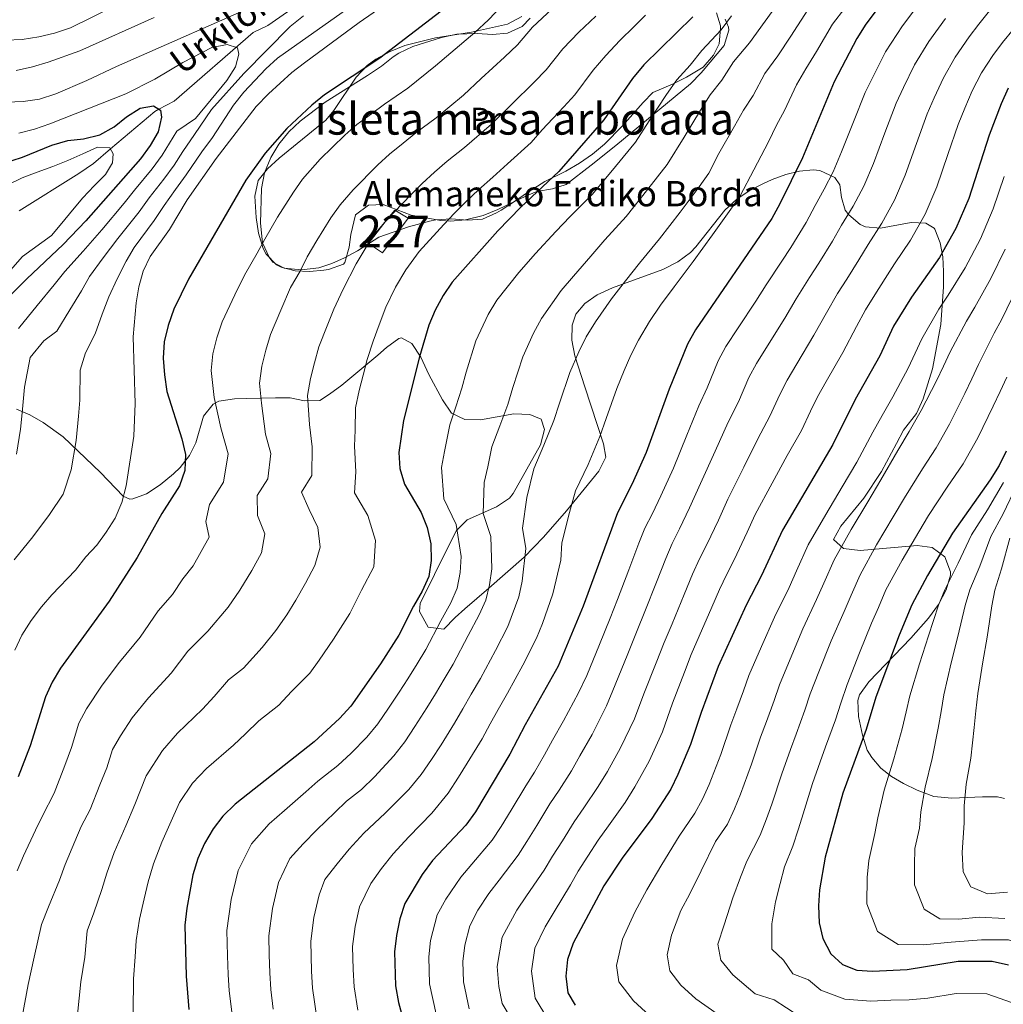
# Model space of a CAD drawing. Units: metres. Extents: x 620180 to 627032, y 785226 to 789976.
# Drawn here: x 624263 to 624573, y 786324 to 786635 of the extents above; entities that cross this region are included whole.
import ezdxf
from ezdxf.enums import TextEntityAlignment as Align

# ---------------------------------------------------------------- set-up
doc = ezdxf.new("R2010")
doc.units = ezdxf.units.M
doc.header["$MEASUREMENT"] = 0
doc.linetypes.add('DGN Style 3', pattern=[55.705356, 39.78954, -15.915816])
for name, color, linetype, lineweight in [('Nivel 11', 7, 'Continuous', 0), ('Nivel 15', 7, 'Continuous', 0), ('Nivel 35', 7, 'Continuous', 0), ('Nivel 36', 7, 'Continuous', 0), ('Nivel 37', 7, 'Continuous', 0), ('Nivel 4', 7, 'Continuous', 0), ('Nivel 43', 7, 'Continuous', 0), ('Nivel 44', 7, 'Continuous', 0), ('Nivel 48', 7, 'Continuous', 0), ('Nivel 5', 7, 'Continuous', 0), ('Nivel 52', 7, 'Continuous', 0), ('Nivel 57', 7, 'Continuous', 0), ('Nivel 59', 7, 'Continuous', 0)]:
    doc.layers.add(name, color=color, linetype=linetype, lineweight=lineweight)
doc.styles.add('Style-a4010302_h', font='a4010302_h.shx')
doc.styles.add('Style-s7210005_h', font='s7210005_h.shx')
doc.styles.add('Style-timesi', font='timesi.shx', dxfattribs={"bigfont": 'timesibig.shx'})
doc.linetypes.add('5Zonar', pattern='A,-7.5,[73,dgnlstyle-md2_5e.shx,S=0.11968,R=180,X=0,Y=0],-7.5', length=15)

msp = doc.modelspace()

# ---------------------------------------------------------------- linework, layer by layer
at = {"layer": 'Nivel 11', "color": 142, "linetype": 'DGN Style 3', "lineweight": 20}
msp.add_polyline3d([(624458.999, 786705.034, 428.316), (624454.878, 786703.744, 425), (624453.709, 786703.378, 424.145), (624446.561, 786698.583, 421.207), (624430.742, 786683.337, 420), (624425.745, 786678.521, 418.412), (624421.132, 786676.361, 417.085), (624409.339, 786669.27, 415), (624400.682, 786664.065, 415.086), (624392.987, 786660.811, 415.157), (624367.832, 786651.009, 413.54), (624358.636, 786645.14, 412.732), (624341.289, 786632.904, 409.5), (624336.675, 786630.745, 408.692), (624311.753, 786609.05, 402.227), (624306.939, 786606.524, 400), (624305.609, 786605.826, 399.41), (624291.641, 786593.969, 395), (624286.274, 786589.414, 394.008), (624281.681, 786586.22, 393.257), (624262.772, 786574.471, 390.499)], dxfattribs=at)
at = {"layer": 'Nivel 15', "color": 1, "linetype": 'Continuous', "lineweight": 0}
msp.add_polyline3d([(624381.368, 786574.632, 439.896), (624372.738, 786564.324, 439.861), (624377.467, 786561.221, 441.827), (624385.624, 786572.083, 441.597), (624381.368, 786574.632, 439.896)], dxfattribs=at)
at = {"layer": 'Nivel 35', "color": 92, "linetype": '5Zonar', "lineweight": 0, "ltscale": 0.5}
for points in [[(624421.511, 786635.782, 439.645), (624416.931, 786633.42, 439.511), (624405.573, 786630.815, 438.029), (624394.228, 786629.042, 436.413), (624384.553, 786626.634, 435.727), (624379.887, 786624.791, 435.625), (624375.43, 786622.337, 435.603), (624372.673, 786620.344, 435.604), (624369.223, 786616.684, 435.604), (624362.139, 786606.148, 435.604), (624359.562, 786603.019, 435.604), (624344.87, 786591.073, 435.604), (624341.246, 786587.658, 435.604), (624338.209, 786583.98, 435.604), (624337.18, 786579.04, 435.604), (624337.608, 786572.318, 435.604), (624338.31, 786567.417, 435.604), (624339.861, 786562.538, 435.604), (624340.732, 786560.753, 435.604), (624344.04, 786557.364, 437.265), (624345.467, 786556.707, 438.029), (624349.948, 786555.529, 440.229), (624354.444, 786555.278, 442.567), (624358.949, 786555.708, 444.69), (624360.482, 786555.966, 445.301), (624365.204, 786557.587, 446.102), (624365.612, 786558.135, 446.109), (624367.019, 786563.021, 446.109), (624367.508, 786566.966, 446.109), (624368.938, 786573.201, 446.109), (624373.109, 786576.275, 446.327), (624377.668, 786576.475, 446.917), (624386.529, 786573.027, 449.342), (624395.949, 786571.353, 452.4), (624398.978, 786571.201, 453.382), (624403.687, 786571.571, 454.895), (624409.289, 786572.954, 456.614), (624413.921, 786574.817, 457.363), (624422.968, 786579.184, 457.189), (624426.211, 786580.527, 457.422), (624431.146, 786581.364, 458.297), (624435.478, 786582.777, 459.038), (624443.402, 786588.842, 459.993), (624451.18, 786595.081, 460.59), (624474.686, 786614.578, 460.654), (624478.043, 786618.035, 462.138), (624478.741, 786618.795, 462.271), (624485.312, 786626.683, 460.654), (624486.82, 786631.533, 460.654), (624486.752, 786632.401, 460.654), (624485.667, 786634.966, 460.654)], [(624553.556, 786564.344, 509.285), (624551.828, 786568.624, 506.92), (624551.613, 786569.01, 506.714), (624548.997, 786570.511, 505.098), (624544.371, 786570.768, 503.38), (624534.672, 786568.974, 500.108), (624530.013, 786569.361, 498.469), (624528.315, 786570.107, 497.825), (624524.734, 786573.209, 496.106), (624523.57, 786574.67, 495.401), (624522.413, 786578.614, 492.786), (624521.907, 786582.69, 489.601), (624520.266, 786584.95, 488.129), (624515.535, 786587.215, 488.266), (624513.494, 786587.404, 488.129), (624509.157, 786586.94, 486.062), (624504.823, 786585.884, 483.405), (624500.498, 786584.304, 481.041), (624497.546, 786582.955, 480.048), (624493.265, 786580.707, 479.165), (624489.363, 786578.139, 478.432), (624485.58, 786574.686, 477.704), (624476.375, 786563.084, 475.56), (624474.692, 786561.3, 475.2), (624470.761, 786558.329, 474.506), (624466.002, 786555.939, 473.832), (624450.062, 786550.112, 471.997), (624445.296, 786547.901, 471.476), (624441.355, 786545.198, 471.014), (624438.569, 786541.787, 470.618), (624437.381, 786538.329, 470.351), (624437.259, 786533.57, 470.501), (624438.164, 786528.677, 471.245), (624441.374, 786518.873, 472.723), (624447.235, 786500.883, 472.775), (624448.023, 786496.639, 472.775), (624445.749, 786492.276, 472.114), (624435.623, 786479.771, 470.44), (624428.342, 786471.426, 469.543), (624422.259, 786465.1, 469.543), (624411.09, 786455.301, 468.525), (624403.49, 786448.78, 467.096), (624400.389, 786446.052, 466.311), (624396.84, 786442.362, 463.887), (624391.916, 786443.005, 463.138), (624389.133, 786447.989, 461.806), (624389.439, 786450.493, 461.463), (624398.393, 786468.772, 461.463), (624400.887, 786473.476, 461.463), (624404.225, 786476.885, 462.104), (624413.442, 786481.033, 465.166), (624417.542, 786483.75, 466.205), (624418.762, 786485.205, 466.311), (624427.336, 786500.577, 466.311), (624428.614, 786505.374, 466.311), (624427.615, 786508.655, 466.311), (624423.965, 786510.135, 466.311), (624418.912, 786510.369, 466.039), (624408.421, 786508.505, 464.369), (624403.536, 786508.517, 463.302), (624399.258, 786510.565, 462.302), (624396.445, 786514.813, 461.336), (624392.176, 786522.746, 459.459), (624389.555, 786528.209, 458.008), (624386.735, 786532.607, 456.526), (624383.472, 786534.314, 455.241), (624382.633, 786534.156, 454.998), (624378.749, 786531.331, 454.957), (624376.012, 786528.855, 454.998), (624372.186, 786525.723, 454.136), (624364.627, 786519.384, 451.364), (624360.784, 786516.511, 450.061), (624357.67, 786514.53, 449.342), (624352.836, 786514.48, 449.855), (624348.343, 786515.383, 450.15), (624343.762, 786515.401, 448.556), (624334.721, 786515.23, 443.594), (624330.763, 786515.039, 442.069), (624325.869, 786514.356, 441.574), (624324.071, 786513.357, 441.261), (624321.015, 786509.59, 439.259), (624318.601, 786501.157, 433.788), (624316.628, 786497.176, 432.372), (624313.605, 786493.382, 432.383), (624311.569, 786491.388, 432.372), (624307.276, 786487.901, 432.036), (624302.966, 786485.12, 431.604), (624298.664, 786483.506, 430.938), (624297.76, 786483.359, 430.756), (624295.671, 786484.353, 429.948), (624288.517, 786491.873, 428.233), (624276.683, 786503.12, 425.1), (624270.388, 786507.653, 424.292), (624266.223, 786510.034, 422.743), (624261.985, 786511.866, 420.313)], [(624573.891, 786388.926, 555.385), (624571.674, 786389.396, 555.198), (624566.855, 786389.433, 554.075), (624557.225, 786389.004, 551.089), (624551.498, 786389.519, 549.542), (624546.287, 786391.486, 548.733), (624541.991, 786393.628, 546.789), (624538.167, 786395.843, 543.766), (624534.811, 786398.461, 540.691), (624531.921, 786401.817, 538.593), (624530.523, 786404.11, 538.229), (624529.036, 786408.883, 538.229), (624527.755, 786414.813, 538.229), (624527.574, 786419.829, 538.229), (624528.111, 786421.649, 538.229), (624531.022, 786425.715, 538.229), (624544.314, 786439.553, 539.037), (624549.88, 786445.869, 539.037), (624552.996, 786450.109, 538.907), (624555.46, 786454.754, 538.666), (624556.755, 786459.406, 538.325), (624556.836, 786460.488, 538.229), (624555.018, 786465.154, 537.597), (624550.997, 786468.133, 536.612), (624546.253, 786468.802, 535.221), (624535.485, 786467.829, 531.764), (624528.257, 786467.171, 530.148), (624523.003, 786467.836, 527.684), (624519.913, 786470.629, 525.3), (624522.204, 786474.912, 524.717), (624529.485, 786483.747, 522.875), (624535.011, 786492.131, 522.875), (624539.718, 786500.955, 522.502), (624541.997, 786505.199, 522.067), (624546.032, 786510.451, 520.451), (624548.131, 786515.06, 519.757), (624551.155, 786524.532, 518.38), (624553.76, 786538.534, 516.411), (624554.562, 786550.446, 514.795), (624554.608, 786555.264, 513.581), (624554.377, 786559.894, 511.625), (624553.556, 786564.344, 509.285)]]:
    msp.add_polyline3d(points, dxfattribs=at)
at = {"layer": 'Nivel 36', "color": 92, "linetype": 'Continuous', "lineweight": 0}
msp.add_polyline3d([(624424.106, 786635.315, 434.796), (624421.572, 786632.679, 435.604), (624416.958, 786630.52, 434.796), (624412.172, 786630.146, 433.354), (624407.387, 786630.44, 431.742), (624400.929, 786630.207, 429.948), (624396.144, 786629.17, 429.246), (624387.039, 786626.315, 428.332), (624382.624, 786624.193, 427.047), (624380.895, 786623.091, 426.716), (624377.145, 786620.147, 428.258), (624372.749, 786617.153, 428.959), (624364.251, 786611.845, 429.887), (624359.451, 786608.706, 429.948), (624351.556, 786602.773, 429.247), (624347.971, 786599.36, 428.801), (624344.749, 786595.441, 428.455), (624342.205, 786591.3, 428.332), (624340.257, 786586.393, 428.332), (624339.303, 786581.458, 428.332), (624338.989, 786570.547, 428.332), (624339.627, 786564.352, 428.332), (624341.687, 786559.781, 428.746), (624342.851, 786558.208, 429.14), (624346.469, 786556.307, 432.099), (624351.964, 786555.821, 433.529), (624357.369, 786556.422, 434.796), (624361.464, 786557.852, 437.095), (624365.538, 786559.635, 439.82), (624369.623, 786561.76, 441.812), (624376.319, 786566.103, 442.877), (624385.682, 786569.371, 444.155), (624392.342, 786571.188, 445.618), (624394.315, 786571.627, 446.109), (624399.258, 786571.879, 447.179), (624404.316, 786571.516, 448.213), (624409.013, 786571.839, 449.267), (624413.524, 786573.775, 451.303), (624414.947, 786574.617, 451.766), (624419.125, 786577.339, 452.206), (624423.298, 786580.19, 452.166), (624428.736, 786583.679, 451.766), (624435.397, 786586.913, 450.958), (624439.651, 786589.523, 451.255), (624443.741, 786592.36, 451.883), (624447.597, 786595.523, 452.448), (624453.222, 786601.227, 452.574), (624459.754, 786608.653, 453.787), (624462.844, 786611.761, 454.19), (624468.998, 786614.467, 454.19), (624473.442, 786616.692, 454.599), (624478.721, 786619.83, 454.998), (624481.981, 786623.605, 454.998), (624483.75, 786627.169, 454.998), (624484.245, 786632.124, 454.394), (624484.156, 786632.867, 454.19), (624482.915, 786636.995, 451.456)], dxfattribs=at)
at = {"layer": 'Nivel 4', "color": 30, "linetype": 'Continuous', "lineweight": 30, "flags": 128}
for points, elevation in [([(624397.348, 786638.558), (624376.623, 786622.602), (624359.146, 786611.014), (624355.182, 786607.812), (624347.342, 786600.439), (624340.483, 786592.598), (624334.401, 786584.079), (624316.267, 786552.831), (624311.592, 786543.367), (624309.887, 786538.265), (624308.599, 786533.103), (624308.283, 786527.959), (624308.664, 786522.69), (624309.462, 786517.36), (624314.127, 786502.455), (624315.264, 786497.548), (624315.155, 786492.478), (624313.444, 786487.654), (624307.853, 786478.867), (624300.072, 786464.969), (624291.246, 786451.189), (624275.899, 786430.061), (624273.278, 786425.636), (624271.077, 786421.011), (624266.243, 786405.505), (624262.477, 786395.711)], 425), ([(624475.508, 786635.642), (624459.974, 786620.55), (624456.449, 786616.177), (624447.33, 786603.225), (624433.14, 786586.841), (624421.209, 786575.639), (624413.858, 786568.136), (624399.525, 786551.958), (624396.624, 786547.666), (624394.076, 786543.034), (624392.154, 786538.345), (624389.156, 786528.359), (624384.133, 786508.266), (624382.664, 786498.171), (624382.971, 786493.109), (624384.457, 786488.139), (624389.699, 786479.216), (624391.597, 786474.463), (624392.74, 786469.278), (624392.843, 786464.004), (624392.108, 786458.991), (624390.046, 786454.369), (624387.291, 786449.663), (624382.611, 786440.477), (624376.817, 786431.408), (624367.498, 786418.035), (624363.964, 786414.148), (624355.916, 786406.77), (624331.029, 786387.123), (624327.075, 786383.366), (624324.03, 786379.349), (624321.345, 786374.645), (624319.215, 786369.952), (624317.58, 786364.783), (624315.703, 786354.263), (624315.113, 786348.905), (624315.566, 786332.808), (624316.328, 786322.27)], 450), ([(624533.367, 786637.743), (624530.12, 786633.375), (624527.224, 786628.806), (624520.061, 786615.197), (624510.047, 786591.189), (624502.971, 786576.68), (624500.356, 786571.977), (624476.257, 786536.863), (624473.776, 786532.371), (624468.015, 786518.096), (624460.699, 786498.097), (624456.308, 786488.292), (624451.698, 786479.107), (624440.888, 786449.599), (624432.926, 786430.698), (624422.527, 786412.167), (624417.71, 786402.908), (624406.818, 786384.714), (624403.846, 786380.491), (624393.303, 786369.316), (624389.987, 786364.947), (624384.543, 786355.746), (624382.971, 786350.924), (624381.894, 786345.627), (624381.301, 786340.478), (624381.648, 786329.793), (624382.516, 786324.464), (624384.008, 786319.148)], 475), ([(624574.947, 786613.145), (624572.751, 786608.243), (624568.988, 786598.311), (624562.575, 786578.33), (624558.455, 786568.877), (624553.288, 786559.751), (624544.439, 786547.151), (624538.786, 786538.015), (624534.455, 786528.697), (624526.741, 786514.869), (624519.66, 786500.637), (624503.733, 786473.667), (624497.141, 786459.306), (624492.324, 786449.978), (624483.47, 786430.574), (624478.061, 786416.028)], 500), ([(624253.997, 786588.243), (624263.829, 786591.386), (624273.127, 786595.212), (624278.133, 786596.612), (624283.156, 786597.144), (624288.25, 786598.458), (624292.8, 786600.977), (624296.731, 786604.091), (624301.016, 786606.865), (624305.255, 786607.556), (624307.451, 786606.21), (624307.754, 786604.046), (624306.716, 786599.427), (624304.198, 786595.038), (624301.068, 786590.898), (624283.834, 786571.296), (624276.691, 786563.78), (624265.274, 786552.97), (624250.549, 786538.19)], 400), ([(624574.408, 786498.512), (624572.135, 786494.025), (624569.307, 786489.526), (624557.417, 786472.701), (624549.486, 786459.355), (624544.6, 786450.026), (624540.552, 786440.436), (624533.227, 786420.923), (624530.165, 786410.658), (624522.85, 786390.59), (624517.274, 786370.417), (624515.463, 786360.037), (624515.145, 786355.032), (624515.388, 786349.691), (624516.457, 786344.714), (624518.981, 786339.903), (624522.728, 786336.436), (624527.205, 786334.718), (624532.21, 786334.399), (624543.1, 786334.89), (624559.225, 786337.496), (624569.917, 786337.496), (624575.077, 786336.347)], 525), ([(624478.061, 786416.028), (624474.718, 786405.896), (624470.737, 786396.446), (624468.466, 786391.889), (624462.538, 786382.609), (624453.202, 786370.069), (624447.403, 786361.278), (624437.69, 786343.176), (624435.846, 786338.072), (624435.323, 786332.855), (624436.05, 786327.593), (624438.279, 786323.679)], 500)]:
    msp.add_lwpolyline(points, dxfattribs=dict(at, elevation=elevation))
at = {"layer": 'Nivel 5', "color": 30, "linetype": 'Continuous', "lineweight": 0, "flags": 128}
for points, elevation in [([(624575.518, 786671.888), (624569.214, 786665.478), (624562.155, 786658.069), (624557.296, 786653.141), (624553.836, 786649.093), (624550.726, 786645.037), (624547.716, 786641.022), (624541.683, 786632.823), (624536.329, 786624.693), (624532.248, 786616.678), (624529.846, 786611.819), (624526.155, 786602.531), (624522.403, 786593.056), (624519.728, 786586.726), (624516.941, 786581.305), (624514.038, 786576.073), (624511.264, 786570.774), (624506.382, 786562.863), (624503.514, 786558.587)], 480), ([(624261.239, 786464.246), (624267.1, 786471.475), (624272.358, 786478.583), (624276.659, 786485.02), (624279.27, 786492.621), (624280.759, 786501.95), (624281.504, 786509.621), (624281.99, 786514.644), (624282.059, 786524.177), (624283.779, 786529.622), (624286.753, 786535.567), (624289.031, 786541.785), (624291.11, 786547.294), (624293.712, 786552.95), (624296.565, 786558.5), (624299.077, 786562.875), (624305.47, 786571.348), (624308.592, 786576.085), (624312.183, 786581.172), (624315.502, 786585.83), (624320.434, 786593.071), (624323.794, 786597.623), (624330.432, 786607.831), (624333.754, 786611.922), (624340.691, 786619.278), (624344.374, 786622.683), (624373.75, 786643.529)], 415), ([(624383.345, 786643.19), (624370.127, 786633.906), (624352.88, 786621.212), (624348.913, 786618.149), (624341.478, 786611.408), (624337.669, 786607.376), (624325.007, 786590.953), (624315.889, 786577.931), (624310.239, 786568.587), (624304.158, 786560.068), (624301.957, 786555.443), (624300.596, 786550.487), (624299.723, 786545.402), (624298.822, 786534.693), (624299.442, 786513.6), (624299.018, 786503.316), (624296.548, 786487.578), (624295.193, 786482.345), (624293.067, 786477.443), (624290.308, 786472.946), (624287.333, 786468.861), (624283.864, 786465.184), (624280.613, 786461.024), (624273.128, 786453.241), (624269.871, 786449.428), (624266.554, 786445.059), (624263.659, 786440.421), (624261.46, 786435.726)], 420), ([(624504.047, 786642.433), (624498.245, 786634.33), (624493.329, 786627.464), (624488.255, 786621.436), (624484.563, 786615.654), (624480.928, 786611.025), (624477.888, 786606.181), (624472.68, 786597.68), (624467.408, 786589.076), (624461.217, 786581.242), (624454.367, 786572.65), (624447.729, 786565.245), (624443.228, 786560.128), (624437.825, 786553.83), (624433.846, 786549.339), (624427.728, 786540.413), (624425.18, 786535.838), (624421.811, 786528.367), (624418.638, 786518.618), (624417.045, 786513.343), (624414.561, 786506.511), (624411.99, 786499.926), (624410.726, 786493.633), (624409.589, 786488.667), (624409.289, 786478.892), (624411.746, 786471.66), (624411.999, 786461.406), (624411.284, 786456.398), (624410.066, 786451.547), (624408.053, 786446.931), (624404.566, 786440.332), (624399.8, 786431.332), (624396.962, 786426.624), (624394.177, 786421.937), (624391.458, 786417.546), (624387.688, 786411.652), (624384.5, 786406.835), (624381.105, 786402.374), (624374.96, 786395.748), (624370.87, 786391.788), (624366.161, 786388.07), (624362.48, 786384.463), (624356.751, 786379.024), (624352.434, 786374.572), (624348.235, 786369.907), (624344.717, 786362.34), (624342.778, 786354.166), (624341.588, 786345.534), (624341.756, 786339.536), (624341.924, 786333.876), (624342.214, 786328.609), (624343.033, 786322.335)], 460), ([(624341.854, 786641.327), (624293.533, 786620.041), (624284.179, 786615.554), (624274.401, 786611.406), (624269.228, 786609.708), (624264.106, 786608.914), (624253.492, 786608.498)], 410), ([(624258.6, 786628.326), (624263.733, 786628.565), (624268.994, 786629.362), (624273.969, 786630.57), (624279.004, 786632.265), (624293.1, 786639.205)], 420), ([(624415.214, 786639.174), (624410.982, 786634.738), (624406.689, 786630.735), (624399.041, 786624.342), (624394.268, 786620.209), (624385.54, 786613.209), (624378.172, 786608.073), (624374.068, 786605.076), (624369.425, 786601.689), (624365.59, 786598.379), (624357.778, 786590.742), (624352.291, 786584.47), (624349.386, 786580.355), (624344.328, 786572.41), (624340.312, 786565.49), (624337.92, 786561.093), (624333.905, 786554.173), (624330.844, 786547.936), (624326.862, 786539.395), (624325.255, 786534.343), (624323.982, 786529.243), (624323.453, 786524.02), (624324.396, 786515.541), (624326.491, 786505.887), (624328.744, 786497.672), (624327.349, 786488.745), (624322.876, 786481.715), (624321.725, 786476.368), (624322.749, 786471.401), (624320.311, 786466.855), (624317.737, 786462.394), (624314.429, 786458.266), (624311.24, 786453.329), (624306.728, 786448.101), (624301.04, 786439.826), (624294.5, 786431.903), (624289.007, 786424.678), (624284.037, 786417.182), (624281.667, 786412.678), (624279.286, 786405.041), (624277.263, 786399.333), (624273.824, 786390.559), (624270.163, 786383.445), (624268.005, 786378.855), (624264.169, 786370.757), (624262.139, 786366.081)], 430), ([(624523.464, 786638.479), (624519.498, 786633.348), (624514.459, 786624.747), (624511.15, 786619.286), (624508.175, 786614.2), (624504.378, 786606.12), (624501.883, 786601.5), (624499.327, 786596.186), (624494.668, 786587.36), (624490.423, 786579.181), (624487.486, 786574.928), (624481.651, 786566.82), (624475.595, 786558.459), (624469.609, 786550.494), (624465.247, 786544.618), (624461.792, 786539.524), (624458.305, 786533.568), (624455.931, 786528.869), (624453.736, 786524.01), (624451.468, 786518.389), (624448.12, 786508.878), (624446.147, 786503.179), (624442.392, 786494.365), (624438.462, 786486.046), (624436.515, 786479.163), (624434.121, 786469.645), (624433.794, 786464.104), (624431.258, 786453.534), (624428.025, 786444.104), (624426.06, 786439.493), (624421.841, 786431.002), (624416.99, 786422.188), (624414.005, 786416.986), (624411.538, 786412.466), (624408.959, 786407.787), (624404.278, 786400.102), (624401.503, 786395.636), (624398.247, 786390.6), (624393.124, 786384.312), (624385.825, 786376.806), (624380.818, 786371.452), (624377.21, 786366.77), (624373.84, 786362.021), (624370.219, 786354.729), (624368.855, 786348.473)], 470), ([(624305.454, 786635.46), (624281.986, 786624.935), (624271.989, 786621.338), (624267.018, 786619.922), (624261.904, 786618.711)], 415), ([(624261.992, 786497.665), (624263.276, 786505.525), (624263.773, 786510.639), (624264.449, 786518.739), (624266.325, 786528.093), (624270.619, 786533.401), (624274.685, 786536.441), (624278.759, 786543.152), (624282.498, 786549.186), (624285.012, 786553.695), (624289.324, 786559.611), (624293.996, 786565.682), (624300.701, 786574.109), (624303.883, 786578.519), (624308.478, 786584.414), (624311.734, 786588.899), (624314.427, 786593.142), (624318.183, 786598.589), (624323.512, 786606.464), (624333.775, 786617.773), (624348.341, 786632.636), (624352.511, 786635.981)], 410), ([(624431.034, 786638.227), (624424.803, 786632.402), (624420.069, 786626.86), (624416.031, 786622.912), (624408.658, 786616.228), (624403.074, 786611.011), (624394.457, 786603.816), (624388.056, 786599.071), (624384.015, 786595.841), (624379.704, 786592.365), (624375.999, 786588.947), (624368.215, 786581.046), (624364.099, 786576.342), (624361.195, 786572.183), (624356.765, 786565.066), (624353.753, 786559.876), (624351.478, 786555.406), (624348.467, 786550.216), (624345.422, 786543.042), (624342.132, 786535.423), (624340.624, 786530.421), (624339.366, 786525.384), (624338.623, 786520.081), (624339.33, 786513.722), (624340.534, 786503.958), (624342.224, 786497.797), (624341.254, 786489.836), (624337.9, 786484.563), (624338.041, 786478.233), (624340.342, 786472.413), (624339.264, 786466.45), (624336.29, 786460.893), (624332.507, 786454.647), (624328.779, 786449.298), (624322.409, 786441.689), (624316.081, 786435.444), (624310.834, 786428.464), (624303.632, 786420.708), (624298.524, 786414.35), (624294.796, 786408.728), (624292.258, 786404.346), (624290.472, 786398.618), (624288.283, 786393.161), (624285.172, 786385.407), (624282.426, 786380.072), (624280.399, 786375.337), (624277.302, 786368.033), (624275.53, 786363.126), (624272.053, 786354.687), (624269.886, 786349.091), (624267.566, 786338.81), (624265.632, 786330.124), (624263.72, 786319.951)], 435), ([(624460.541, 786636.176), (624456.965, 786632.625), (624452.381, 786628.246), (624447.977, 786623.527), (624443.981, 786618.859), (624438.243, 786611.103), (624434.714, 786607.267), (624427.892, 786600), (624424.396, 786595.964), (624416.979, 786589.268), (624412.291, 786585.031), (624407.824, 786581.068), (624403.91, 786577.371), (624400.262, 786573.717), (624396.817, 786570.083), (624389.088, 786561.654), (624384.814, 786555.838), (624381.639, 786550.378), (624378.595, 786544.032), (624376.441, 786538.471), (624374.578, 786533.253), (624372.672, 786527.479), (624371.361, 786522.578), (624370.134, 786517.665), (624368.963, 786512.204), (624368.92, 786505.172), (624368.62, 786500.1), (624369.065, 786492.018), (624368.647, 786485.412), (624372.841, 786478.273), (624375.274, 786470.323), (624374.768, 786462.093), (624370.914, 786454.631), (624367.17, 786447.282), (624362.047, 786439.154), (624357.472, 786432.59), (624354.591, 786428.456), (624348.815, 786422.643), (624344.747, 786418.409), (624338.468, 786413.452), (624334.249, 786409.289), (624330.423, 786405.739), (624321.896, 786398.318), (624317.558, 786393.694), (624313.439, 786387.681), (624310.324, 786380.817), (624307.867, 786375.103), (624305.186, 786368.301)], 445), ([(624330.162, 786319.849), (624329.07, 786328.215), (624328.745, 786333.342), (624328.575, 786339.222), (624328.35, 786347.219), (624329.739, 786357.013), (624331.966, 786366.146), (624336.132, 786374.628), (624341.731, 786380.847), (624346.522, 786385.151), (624353.311, 786390.969), (624357.114, 786394.321), (624363.393, 786399.279), (624367.619, 786403.258), (624372.534, 786408.261), (624375.999, 786412.435), (624379.393, 786417.427), (624382.708, 786422.425), (624385.497, 786426.672), (624388.44, 786431.443), (624391.205, 786435.904), (624395.928, 786444.997), (624399.049, 786450.65), (624401.087, 786455.269), (624402.063, 786460.201), (624402.369, 786465.342), (624400.722, 786475.438), (624396.873, 786483.515), (624396.126, 786493.419), (624397.069, 786498.475), (624398.754, 786506.866), (624400.645, 786512.584), (624402.494, 786518.425), (624403.897, 786523.488), (624406.982, 786533.356), (624410.902, 786541.752), (624413.626, 786546.185), (624420.536, 786554.995), (624425.841, 786560.983), (624432.218, 786567.883), (624436.789, 786572.62), (624443.753, 786579.745), (624451, 786588.453), (624457.369, 786596.15), (624461.686, 786602.84), (624467.168, 786611.179), (624470.451, 786615.787), (624474.656, 786620.421), (624478.295, 786625.054), (624484.418, 786631.553), (624487.661, 786635.981)], 455), ([(624511.773, 786637.89), (624506.352, 786629.539), (624502.239, 786623.375), (624498.215, 786617.818), (624494.471, 786610.887), (624491.406, 786606.262), (624488.607, 786601.184), (624483.674, 786592.52), (624480.49, 786586.386), (624477.447, 786582.002), (624471.434, 786574.031), (624464.981, 786565.554), (624458.669, 786557.869), (624454.237, 786552.373), (624449.808, 786546.677), (624444.706, 786539.403), (624441.829, 786534.641), (624439.458, 786529.924), (624436.639, 786523.378), (624433.379, 786513.748), (624431.596, 786508.261), (624428.476, 786500.438), (624425.226, 786492.986), (624423.052, 786483.915), (624421.705, 786474.268), (624422.77, 786467.882), (624421.628, 786457.47), (624420.504, 786452.596), (624417.056, 786443.212), (624413.203, 786435.667), (624408.395, 786426.76), (624405.483, 786421.805), (624402.858, 786417.201), (624400.209, 786412.666), (624395.983, 786405.877), (624393.002, 786401.236), (624389.676, 786396.487), (624385.834, 786391.771), (624378.348, 786384.297), (624371.649, 786377.958), (624366.981, 786372.897), (624363.137, 786368.296), (624359.263, 786363.305), (624357.468, 786358.535), (624355.816, 786351.32), (624354.825, 786343.848), (624355.104, 786334.411), (624355.359, 786329.004), (624356.811, 786319.661)], 465), ([(624444.788, 786635.943), (624439.505, 786630.877), (624434.392, 786625.631), (624429.156, 786618.981)], 440), ([(624569.06, 786637.552), (624565.738, 786633.382), (624562.71, 786629.332), (624558.315, 786622.984), (624554.54, 786616.468), (624551.613, 786610.122), (624549.417, 786605.065), (624546.043, 786595.66), (624542.489, 786585.693), (624539.091, 786577.801), (624535.114, 786570.528), (624530.789, 786563.82), (624527.851, 786558.962), (624524.095, 786552.881), (624521.15, 786548.301), (624517.622, 786542.282), (624513.695, 786535.143), (624508.264, 786526.169), (624505.21, 786520.98), (624502.882, 786516.497), (624499.809, 786509.621), (624495.951, 786502.454), (624491.525, 786493.53), (624486.519, 786483.439), (624483.511, 786476.79), (624479.91, 786469.112), (624477.586, 786464.56), (624475.385, 786459.751), (624472.764, 786453.266), (624468.897, 786444.051), (624466.437, 786438.184), (624463.838, 786431.685), (624460.007, 786421.896), (624457.022, 786414.072), (624452.676, 786404.914), (624448.475, 786397.471), (624445.61, 786392.657), (624441.023, 786385.915), (624437.977, 786381.488), (624434.27, 786375.551)], 490), ([(624555.213, 786635.177), (624549.999, 786627.903), (624545.434, 786620.58), (624541.931, 786613.4), (624539.631, 786608.442), (624536.099, 786599.095), (624532.446, 786589.374), (624529.41, 786582.264), (624526.028, 786575.916), (624522.413, 786569.946), (624519.558, 786564.868), (624515.238, 786557.872), (624512.332, 786553.444), (624508.094, 786546.683), (624504.533, 786540.55), (624499.026, 786531.819), (624495.559, 786526.274), (624493.18, 786521.788), (624489.883, 786514.113), (624486.639, 786507.668), (624482.543, 786498.588), (624477.912, 786488.325), (624474.443, 786480.624), (624471.295, 786474.016), (624468.957, 786469.409), (624466.916, 786464.638), (624464.022, 786457.184), (624460.297, 786447.911), (624457.92, 786441.989), (624454.893, 786434.584), (624450.98, 786424.83), (624448.174, 786418.16), (624443.645, 786409.148), (624439.825, 786402.37), (624437.146, 786397.682), (624433.252, 786391.579), (624430.365, 786387.197), (624426.182, 786380.38), (624423.052, 786375.339), (624420.322, 786371.043), (624414.313, 786363.154), (624411.057, 786358.86), (624407.54, 786353.656), (624405.064, 786348.676), (624403.474, 786342.605), (624402.909, 786337.428), (624403.118, 786331.017), (624404.824, 786322.526)], 485), ([(624576.672, 786631.781), (624573.244, 786627.555), (624570.207, 786623.487), (624566.631, 786618.064), (624563.645, 786612.355), (624561.296, 786606.844), (624559.202, 786601.688), (624555.987, 786592.224), (624552.532, 786582.011), (624548.773, 786573.339), (624544.201, 786565.139), (624539.164, 786557.693), (624536.145, 786553.056), (624532.951, 786547.89), (624529.968, 786543.158), (624527.15, 786537.881), (624522.857, 786529.736), (624517.502, 786520.519), (624514.861, 786515.686), (624512.584, 786511.206), (624509.734, 786505.129), (624505.263, 786497.24), (624500.507, 786488.472), (624495.126, 786478.553), (624492.579, 786472.956), (624488.525, 786464.209), (624486.216, 786459.711), (624483.854, 786454.864), (624481.506, 786449.347), (624477.497, 786440.191), (624474.953, 786434.379), (624472.782, 786428.786), (624469.034, 786418.962), (624465.87, 786409.984), (624461.706, 786400.68), (624457.124, 786392.573), (624454.074, 786387.633), (624448.794, 786380.251), (624445.589, 786375.778), (624442.359, 786370.723), (624439.286, 786365.965), (624436.799, 786361.595), (624431.644, 786353.091), (624428.812, 786348.404), (624425.585, 786341.606), (624424.518, 786334.379), (624425.641, 786325.904), (624429.684, 786319.235)], 495), ([(624262.684, 786598.988), (624267.659, 786600.195), (624272.485, 786601.887), (624296.46, 786611.38), (624305.673, 786616.003), (624314.455, 786621.312), (624323.597, 786626.004), (624328.507, 786627.002), (624331.722, 786625.885), (624332.109, 786623.879), (624331.145, 786619.903), (624328.314, 786615.543), (624318.481, 786603.618), (624312.572, 786599.555), (624307.966, 786591.968), (624304.773, 786587.656), (624299.174, 786580.953), (624295.932, 786576.87), (624288.915, 786568.489), (624283.007, 786561.695), (624277.22, 786555.299), (624273.886, 786551.078), (624268.487, 786544.518), (624262.617, 786537.315)], 405), ([(624429.156, 786618.981), (624425.372, 786615.09), (624418.275, 786608.114), (624411.881, 786601.813), (624403.374, 786594.424), (624397.94, 786590.07), (624393.963, 786586.606), (624389.983, 786583.041), (624386.408, 786579.515), (624378.651, 786571.35), (624373.005, 786564.01), (624369.202, 786557.722), (624365.037, 786549.719), (624362.166, 786543.386), (624360, 786538.147), (624357.402, 786531.451), (624355.992, 786526.5), (624354.75, 786521.524), (624353.793, 786516.143), (624354.429, 786507.026), (624355.249, 786499.884), (624355.16, 786490.927), (624351.946, 786485.667), (624354.357, 786480.097), (624357.122, 786474.479), (624357.869, 786468.204), (624356.191, 786462.423), (624353.176, 786456.925), (624350.115, 786451.559), (624347.277, 786446.901), (624343.846, 786441.978), (624339.565, 786436.545), (624333.578, 786430.049), (624328.869, 786426.331), (624324.356, 786421.104), (624320.629, 786417.101), (624312.764, 786409.513), (624308.041, 786404.022), (624302.848, 786396.013), (624299.304, 786386.989), (624296.519, 786380.255), (624292.792, 786371.819), (624290.435, 786365.308), (624288.921, 786360.172), (624286.406, 786352.759), (624284.239, 786347.164), (624283.508, 786338.842), (624282.276, 786331.019), (624281.256, 786320.724)], 440), ([(624259.191, 786582.622), (624263.729, 786584.863), (624268.485, 786586.622), (624273.448, 786588.454), (624278.201, 786590.352), (624282.952, 786592.389), (624287.562, 786594.492), (624291.454, 786594.291), (624292.531, 786592.437), (624292.24, 786589.585), (624290.091, 786585.864), (624286.481, 786582.322), (624282.945, 786578.504), (624279.619, 786574.62), (624276.228, 786570.527), (624272.971, 786566.645), (624263.873, 786560.07), (624258.628, 786554.033)], 395), ([(624573.743, 786585.293), (624570.248, 786575.036), (624566.247, 786565.601), (624561.408, 786556.429), (624556.029, 786547.806), (624553.151, 786543.355), (624547.737, 786533.982), (624545.623, 786529.45), (624543.418, 786524.719), (624538.548, 786515.672), (624535.254, 786509.8), (624532.317, 786504.585), (624527.211, 786495.049), (624522.632, 786487.301), (624517.489, 786478.603), (624511.906, 786468.938), (624508.179, 786460.746), (624505.823, 786455.532), (624501.266, 786446.197), (624497.183, 786436.888), (624493.135, 786427.685), (624491.414, 786422.841), (624489.335, 786417.213), (624487.454, 786412.135), (624484.344, 786402.834), (624480.626, 786393.347), (624478.543, 786388.737), (624476.074, 786384.223), (624471.096, 786376.961), (624465.654, 786368.062), (624460.951, 786360.028), (624457.168, 786352.979), (624453.229, 786344.479), (624451.336, 786336.222), (624452.131, 786331.017), (624456.68, 786324.995), (624463.081, 786319.234)], 505), ([(624574.039, 786562.326), (624569.529, 786553.107), (624564.518, 786544.046), (624561.863, 786539.56), (624556.688, 786529.949), (624554.569, 786525.42), (624552.381, 786520.741), (624547.513, 786511.382), (624543.767, 786504.731), (624540.121, 786498.778), (624534.762, 786489.462), (624530.689, 786482.576), (624525.488, 786473.791), (624520.079, 786464.21), (624516.798, 786456.914), (624514.505, 786451.758), (624510.209, 786442.416), (624506.194, 786432.897), (624502.8, 786424.796), (624501.102, 786419.795), (624498.686, 786413.225), (624496.847, 786408.242), (624493.97, 786399.773), (624490.516, 786390.248), (624488.62, 786385.586), (624486.374, 786380.771), (624482.64, 786375.325), (624478.106, 786366.056), (624474.499, 786358.779), (624471.662, 786353.492), (624468.769, 786345.782), (624467.349, 786339.589), (624468.212, 786334.441), (624471.624, 786329.925), (624476.425, 786325.604), (624483.154, 786320.875)], 510), ([(624503.514, 786558.587), (624498.566, 786551.084), (624495.371, 786545.957), (624489.788, 786537.469), (624485.908, 786531.568), (624483.478, 786527.079), (624479.958, 786518.605), (624477.327, 786512.882), (624473.561, 786503.646), (624469.305, 786493.211), (624465.375, 786484.458), (624462.68, 786478.919), (624460.327, 786474.258), (624458.447, 786469.525), (624455.28, 786461.103), (624451.697, 786451.771), (624449.404, 786445.794), (624445.949, 786437.483), (624441.953, 786427.764), (624439.326, 786422.248), (624434.615, 786413.382), (624431.176, 786407.268), (624428.682, 786402.706), (624425.481, 786397.243), (624422.753, 786392.907), (624418.093, 786385.208), (624414.935, 786380.026), (624412.084, 786375.767), (624405.648, 786368.185), (624402.18, 786364.088), (624397.49, 786357.149), (624394.803, 786352.211), (624392.684, 786344.116), (624392.105, 786338.953), (624392.383, 786330.405), (624394.416, 786320.837)], 480), ([(624577.65, 786549.786), (624573.007, 786540.285), (624570.576, 786535.765), (624565.639, 786525.917), (624563.514, 786521.39), (624561.344, 786516.764), (624556.478, 786507.092), (624552.28, 786499.663), (624547.926, 786492.972), (624542.314, 786483.875), (624538.747, 786477.851), (624533.487, 786468.979), (624528.253, 786459.482), (624525.417, 786453.082), (624523.187, 786447.984), (624519.151, 786438.635), (624515.205, 786428.905), (624512.466, 786421.908), (624510.789, 786416.749), (624508.037, 786409.237), (624506.24, 786404.35), (624503.597, 786396.712), (624500.405, 786387.149), (624498.698, 786382.434), (624496.674, 786377.32), (624492.474, 786369.129), (624490.558, 786364.049), (624488.048, 786357.53), (624485.356, 786349.038), (624483.362, 786342.956), (624484.294, 786337.865), (624488.134, 786333.219), (624495.096, 786327.218), (624501.16, 786325.309), (624508.965, 786320.227)], 515), ([(624574.59, 786521.884), (624572.46, 786517.36), (624570.307, 786512.786), (624565.443, 786502.802), (624560.793, 786494.594), (624555.73, 786487.165), (624549.865, 786478.288), (624546.804, 786473.126), (624541.486, 786464.167), (624536.426, 786454.754), (624534.036, 786449.25), (624531.869, 786444.21), (624528.094, 786434.854), (624524.216, 786424.914), (624522.131, 786419.019), (624520.477, 786413.703), (624517.388, 786405.249), (624515.633, 786400.457), (624513.223, 786393.651), (624510.295, 786384.05), (624508.775, 786379.283), (624506.974, 786373.868), (624504.444, 786367.31), (624503.01, 786362.043), (624501.596, 786356.281), (624500.372, 786349.364), (624500.375, 786341.289), (624504.039, 786337.834), (624507.038, 786333.56), (624511.933, 786331.629), (624515.846, 786328.331), (624523.468, 786325.564), (624531.673, 786324.902), (624537.985, 786325.186), (624543.702, 786325.377), (624549.684, 786325.869), (624558.636, 786327.316), (624568.313, 786327.176), (624576.365, 786324.389)], 520), ([(624573.901, 786351), (624565.879, 786351.472), (624559.381, 786350.834), (624553.381, 786350.891), (624548.447, 786354.002), (624545.395, 786361.69), (624545.44, 786367.898), (624545.528, 786373.132), (624546.991, 786379.517), (624547.476, 786384.719), (624548.806, 786392.485), (624551.03, 786401.495), (624552.916, 786411.129), (624553.811, 786416.411), (624554.695, 786421.647), (624557.025, 786431.737), (624559.073, 786440.044), (624561.411, 786449.797), (624562.906, 786454.736), (624566.062, 786462.3), (624569.515, 786471.615), (624573.372, 786478.801), (624577.783, 786487.775)], 535), ([(624553.005, 786449.911), (624555.036, 786454.83), (624559.185, 786463.202), (624563.466, 786472.158), (624568.453, 786480.08), (624573.545, 786488.65)], 530), ([(624575.564, 786471.072), (624572.939, 786461.398), (624570.776, 786454.642), (624569.817, 786449.683), (624568.334, 786439.848), (624567.02, 786432.069), (624565.429, 786422.009), (624564.819, 786416.551), (624564.292, 786411.364), (624563.175, 786401.611), (624561.784, 786393.432), (624561.121, 786386.604), (624561.06, 786381.209), (624560.428, 786371.828), (624560.826, 786365.699), (624563.18, 786361.051), (624568.472, 786358.85), (624574.802, 786359.365)], 540), ([(624602.397, 786323.829), (624598.26, 786328.076), (624592.216, 786334.656), (624588.332, 786338.008), (624580.064, 786342.623), (624575.116, 786344.248), (624566.563, 786344.248), (624556.957, 786343.579), (624548.292, 786342.729), (624540.293, 786342.804), (624533.714, 786346.952), (624530.391, 786355.69), (624530.451, 786363.967), (624530.971, 786369.311), (624532.922, 786377.824), (624533.83, 786382.835), (624535.828, 786391.537), (624538.885, 786401.378), (624541.54, 786410.893), (624542.804, 786416.271), (624543.961, 786421.285), (624547.031, 786431.405), (624549.812, 786440.24), (624553.005, 786449.911)], 530), ([(624434.27, 786375.551), (624431.169, 786370.652), (624428.561, 786366.319), (624422.979, 786358.122), (624419.935, 786353.632), (624415.324, 786345.141), (624413.714, 786335.904), (624414.2, 786329.498), (624415.233, 786324.215), (624418.534, 786318.725)], 490), ([(624305.186, 786368.301), (624303.568, 786362.584), (624302.312, 786357.217), (624300.759, 786350.832), (624299.788, 786344.035), (624299.451, 786338.875), (624298.921, 786331.913), (624298.792, 786321.497)], 445), ([(624368.855, 786348.473), (624368.063, 786342.163), (624368.283, 786334.945), (624368.503, 786329.398), (624369.663, 786322.062)], 470)]:
    msp.add_lwpolyline(points, dxfattribs=dict(at, elevation=elevation))
at = {"layer": 'Nivel 52', "color": 1, "linetype": 'Continuous', "lineweight": 0}
msp.add_polyline3d([(624381.368, 786574.632, 439.896), (624372.738, 786564.324, 439.861), (624377.467, 786561.221, 441.827), (624385.624, 786572.083, 441.597)], close=True, dxfattribs=at)
at = {"layer": 'Nivel 57', "color": 92, "linetype": 'DGN Style 3', "lineweight": 0}
msp.add_polyline3d([(624573.891, 786388.926, 555.385), (624571.674, 786389.396, 555.198), (624566.855, 786389.433, 554.075), (624557.225, 786389.004, 551.089), (624551.498, 786389.519, 549.542), (624546.287, 786391.486, 548.733), (624541.991, 786393.628, 546.789), (624538.167, 786395.843, 543.766), (624534.811, 786398.461, 540.691), (624531.921, 786401.817, 538.593), (624530.523, 786404.11, 538.229), (624529.036, 786408.883, 538.229), (624527.755, 786414.813, 538.229), (624527.574, 786419.829, 538.229), (624528.111, 786421.649, 538.229), (624531.022, 786425.715, 538.229), (624544.314, 786439.553, 539.037), (624549.88, 786445.869, 539.037), (624552.996, 786450.109, 538.907), (624555.46, 786454.754, 538.666), (624556.755, 786459.406, 538.325), (624556.836, 786460.488, 538.229), (624555.018, 786465.154, 537.597), (624550.997, 786468.133, 536.612), (624546.253, 786468.802, 535.221), (624535.485, 786467.829, 531.764), (624528.257, 786467.171, 530.148), (624523.003, 786467.836, 527.684), (624519.913, 786470.629, 525.3), (624522.204, 786474.912, 524.717), (624529.485, 786483.747, 522.875), (624535.011, 786492.131, 522.875), (624539.718, 786500.955, 522.502), (624541.997, 786505.199, 522.067), (624546.032, 786510.451, 520.451), (624548.131, 786515.06, 519.757), (624551.155, 786524.532, 518.38), (624553.76, 786538.534, 516.411), (624554.562, 786550.446, 514.795), (624554.608, 786555.264, 513.581), (624554.377, 786559.894, 511.625), (624553.556, 786564.344, 509.285), (624551.828, 786568.624, 506.92), (624551.613, 786569.01, 506.714), (624548.997, 786570.511, 505.098), (624544.371, 786570.768, 503.38), (624534.672, 786568.974, 500.108), (624530.013, 786569.361, 498.469), (624528.315, 786570.107, 497.825), (624524.734, 786573.209, 496.106), (624523.57, 786574.67, 495.401), (624522.413, 786578.614, 492.786), (624521.907, 786582.69, 489.601), (624520.266, 786584.95, 488.129), (624515.535, 786587.215, 488.266), (624513.494, 786587.404, 488.129), (624509.157, 786586.94, 486.062), (624504.823, 786585.884, 483.405), (624500.498, 786584.304, 481.041), (624497.546, 786582.955, 480.048), (624493.265, 786580.707, 479.165), (624489.363, 786578.139, 478.432), (624485.58, 786574.686, 477.704), (624476.375, 786563.084, 475.56), (624474.692, 786561.3, 475.2), (624470.761, 786558.329, 474.506), (624466.002, 786555.939, 473.832), (624450.062, 786550.112, 471.997), (624445.296, 786547.901, 471.476), (624441.355, 786545.198, 471.014), (624438.569, 786541.787, 470.618), (624437.381, 786538.329, 470.351), (624437.259, 786533.57, 470.501), (624438.164, 786528.677, 471.245), (624441.374, 786518.873, 472.723), (624447.235, 786500.883, 472.775), (624448.023, 786496.639, 472.775), (624445.749, 786492.276, 472.114), (624435.623, 786479.771, 470.44), (624428.342, 786471.426, 469.543), (624422.259, 786465.1, 469.543), (624411.09, 786455.301, 468.525), (624403.49, 786448.78, 467.096), (624400.389, 786446.052, 466.311), (624396.84, 786442.362, 463.887), (624391.916, 786443.005, 463.138), (624389.133, 786447.989, 461.806), (624389.439, 786450.493, 461.463), (624398.393, 786468.772, 461.463), (624400.887, 786473.476, 461.463), (624404.225, 786476.885, 462.104), (624413.442, 786481.033, 465.166), (624417.542, 786483.75, 466.205), (624418.762, 786485.205, 466.311), (624427.336, 786500.577, 466.311), (624428.614, 786505.374, 466.311), (624427.615, 786508.655, 466.311), (624423.965, 786510.135, 466.311), (624418.912, 786510.369, 466.039), (624408.421, 786508.505, 464.369), (624403.536, 786508.517, 463.302), (624399.258, 786510.565, 462.302), (624396.445, 786514.813, 461.336), (624392.176, 786522.746, 459.459), (624389.555, 786528.209, 458.008), (624386.735, 786532.607, 456.526), (624383.472, 786534.314, 455.241), (624382.633, 786534.156, 454.998), (624378.749, 786531.331, 454.957), (624376.012, 786528.855, 454.998), (624372.186, 786525.723, 454.136), (624364.627, 786519.384, 451.364), (624360.784, 786516.511, 450.061), (624357.67, 786514.53, 449.342), (624352.836, 786514.48, 449.855), (624348.343, 786515.383, 450.15), (624343.762, 786515.401, 448.556), (624334.721, 786515.23, 443.594), (624330.763, 786515.039, 442.069), (624325.869, 786514.356, 441.574), (624324.071, 786513.357, 441.261), (624321.015, 786509.59, 439.259), (624318.601, 786501.157, 433.788), (624316.628, 786497.176, 432.372), (624313.605, 786493.382, 432.383), (624311.569, 786491.388, 432.372), (624307.276, 786487.901, 432.036), (624302.966, 786485.12, 431.604), (624298.664, 786483.506, 430.938), (624297.76, 786483.359, 430.756), (624295.671, 786484.353, 429.948), (624288.517, 786491.873, 428.233), (624276.683, 786503.12, 425.1), (624270.388, 786507.653, 424.292), (624266.223, 786510.034, 422.743), (624261.985, 786511.866, 420.313)], dxfattribs=at)
at = {"layer": 'Nivel 59', "color": 7, "linetype": 'Continuous', "lineweight": 0}
for points in [[(624421.511, 786635.782, 439.645), (624416.931, 786633.42, 439.511), (624405.573, 786630.815, 438.029), (624394.228, 786629.042, 436.413), (624384.553, 786626.634, 435.727), (624379.887, 786624.791, 435.625), (624375.43, 786622.337, 435.603), (624372.673, 786620.344, 435.604), (624369.223, 786616.684, 435.604), (624362.139, 786606.148, 435.604), (624359.562, 786603.019, 435.604), (624344.87, 786591.073, 435.604), (624341.246, 786587.658, 435.604), (624338.209, 786583.98, 435.604), (624337.18, 786579.04, 435.604), (624337.608, 786572.318, 435.604), (624338.31, 786567.417, 435.604), (624339.861, 786562.538, 435.604), (624340.732, 786560.753, 435.604), (624344.04, 786557.364, 437.265), (624345.467, 786556.707, 438.029), (624349.948, 786555.529, 440.229), (624354.444, 786555.278, 442.567), (624358.949, 786555.708, 444.69), (624360.482, 786555.966, 445.301), (624365.204, 786557.587, 446.102), (624365.612, 786558.135, 446.109), (624367.019, 786563.021, 446.109), (624367.508, 786566.966, 446.109), (624368.938, 786573.201, 446.109), (624373.109, 786576.275, 446.327), (624377.668, 786576.475, 446.917), (624386.529, 786573.027, 449.342), (624395.949, 786571.353, 452.4), (624398.978, 786571.201, 453.382), (624403.687, 786571.571, 454.895), (624409.289, 786572.954, 456.614), (624413.921, 786574.817, 457.363), (624422.968, 786579.184, 457.189), (624426.211, 786580.527, 457.422), (624431.146, 786581.364, 458.297), (624435.478, 786582.777, 459.038), (624443.402, 786588.842, 459.993), (624451.18, 786595.081, 460.59), (624474.686, 786614.578, 460.654), (624478.043, 786618.035, 462.138), (624478.741, 786618.795, 462.271), (624485.312, 786626.683, 460.654), (624486.82, 786631.533, 460.654), (624486.752, 786632.401, 460.654), (624485.667, 786634.966, 460.654)], [(624573.891, 786388.926, 555.385), (624571.674, 786389.396, 555.198), (624566.855, 786389.433, 554.075), (624557.225, 786389.004, 551.089), (624551.498, 786389.519, 549.542), (624546.287, 786391.486, 548.733), (624541.991, 786393.628, 546.789), (624538.167, 786395.843, 543.766), (624534.811, 786398.461, 540.691), (624531.921, 786401.817, 538.593), (624530.523, 786404.11, 538.229), (624529.036, 786408.883, 538.229), (624527.755, 786414.813, 538.229), (624527.574, 786419.829, 538.229), (624528.111, 786421.649, 538.229), (624531.022, 786425.715, 538.229), (624544.314, 786439.553, 539.037), (624549.88, 786445.869, 539.037), (624552.996, 786450.109, 538.907), (624555.46, 786454.754, 538.666), (624556.755, 786459.406, 538.325), (624556.836, 786460.488, 538.229), (624555.018, 786465.154, 537.597), (624550.997, 786468.133, 536.612), (624546.253, 786468.802, 535.221), (624535.485, 786467.829, 531.764), (624528.257, 786467.171, 530.148), (624523.003, 786467.836, 527.684), (624519.913, 786470.629, 525.3), (624522.204, 786474.912, 524.717), (624529.485, 786483.747, 522.875), (624535.011, 786492.131, 522.875), (624539.718, 786500.955, 522.502), (624541.997, 786505.199, 522.067), (624546.032, 786510.451, 520.451), (624548.131, 786515.06, 519.757), (624551.155, 786524.532, 518.38), (624553.76, 786538.534, 516.411), (624554.562, 786550.446, 514.795), (624554.608, 786555.264, 513.581), (624554.377, 786559.894, 511.625), (624553.556, 786564.344, 509.285), (624551.828, 786568.624, 506.92), (624551.613, 786569.01, 506.714), (624548.997, 786570.511, 505.098), (624544.371, 786570.768, 503.38), (624534.672, 786568.974, 500.108), (624530.013, 786569.361, 498.469), (624528.315, 786570.107, 497.825), (624524.734, 786573.209, 496.106), (624523.57, 786574.67, 495.401), (624522.413, 786578.614, 492.786), (624521.907, 786582.69, 489.601), (624520.266, 786584.95, 488.129), (624515.535, 786587.215, 488.266), (624513.494, 786587.404, 488.129), (624509.157, 786586.94, 486.062), (624504.823, 786585.884, 483.405), (624500.498, 786584.304, 481.041), (624497.546, 786582.955, 480.048), (624493.265, 786580.707, 479.165), (624489.363, 786578.139, 478.432), (624485.58, 786574.686, 477.704), (624476.375, 786563.084, 475.56), (624474.692, 786561.3, 475.2), (624470.761, 786558.329, 474.506), (624466.002, 786555.939, 473.832), (624450.062, 786550.112, 471.997), (624445.296, 786547.901, 471.476), (624441.355, 786545.198, 471.014), (624438.569, 786541.787, 470.618), (624437.381, 786538.329, 470.351), (624437.259, 786533.57, 470.501), (624438.164, 786528.677, 471.245), (624441.374, 786518.873, 472.723), (624447.235, 786500.883, 472.775), (624448.023, 786496.639, 472.775), (624445.749, 786492.276, 472.114), (624435.623, 786479.771, 470.44), (624428.342, 786471.426, 469.543), (624422.259, 786465.1, 469.543), (624411.09, 786455.301, 468.525), (624403.49, 786448.78, 467.096), (624400.389, 786446.052, 466.311), (624396.84, 786442.362, 463.887), (624391.916, 786443.005, 463.138), (624389.133, 786447.989, 461.806), (624389.439, 786450.493, 461.463), (624398.393, 786468.772, 461.463), (624400.887, 786473.476, 461.463), (624404.225, 786476.885, 462.104), (624413.442, 786481.033, 465.166), (624417.542, 786483.75, 466.205), (624418.762, 786485.205, 466.311), (624427.336, 786500.577, 466.311), (624428.614, 786505.374, 466.311), (624427.615, 786508.655, 466.311), (624423.965, 786510.135, 466.311), (624418.912, 786510.369, 466.039), (624408.421, 786508.505, 464.369), (624403.536, 786508.517, 463.302), (624399.258, 786510.565, 462.302), (624396.445, 786514.813, 461.336), (624392.176, 786522.746, 459.459), (624389.555, 786528.209, 458.008), (624386.735, 786532.607, 456.526), (624383.472, 786534.314, 455.241), (624382.633, 786534.156, 454.998), (624378.749, 786531.331, 454.957), (624376.012, 786528.855, 454.998), (624372.186, 786525.723, 454.136), (624364.627, 786519.384, 451.364), (624360.784, 786516.511, 450.061), (624357.67, 786514.53, 449.342), (624352.836, 786514.48, 449.855), (624348.343, 786515.383, 450.15), (624343.762, 786515.401, 448.556), (624334.721, 786515.23, 443.594), (624330.763, 786515.039, 442.069), (624325.869, 786514.356, 441.574), (624324.071, 786513.357, 441.261), (624321.015, 786509.59, 439.259), (624318.601, 786501.157, 433.788), (624316.628, 786497.176, 432.372), (624313.605, 786493.382, 432.383), (624311.569, 786491.388, 432.372), (624307.276, 786487.901, 432.036), (624302.966, 786485.12, 431.604), (624298.664, 786483.506, 430.938), (624297.76, 786483.359, 430.756), (624295.671, 786484.353, 429.948), (624288.517, 786491.873, 428.233), (624276.683, 786503.12, 425.1), (624270.388, 786507.653, 424.292), (624266.223, 786510.034, 422.743), (624261.985, 786511.866, 420.313)]]:
    msp.add_polyline3d(points, dxfattribs=at)

# ---------------------------------------------------------------- texts
at = {"layer": 'Nivel 37', "color": 92, "linetype": 'Continuous', "lineweight": 0, "style": 'Style-s7210005_h'}
msp.add_text('Pr', height=7, dxfattribs=at).set_placement((624410.098, 786603.501, 438.828), align=Align.MIDDLE_CENTER)
at = {"layer": 'Nivel 43', "color": 4, "linetype": 'Continuous', "lineweight": 0, "style": 'Style-timesi'}
msp.add_text('Urkiloko Erreka', height=8, rotation=36.01373, dxfattribs=at).set_placement((624314.137, 786617.157, 404.107))
at = {"layer": 'Nivel 44', "color": 7, "linetype": 'Continuous', "lineweight": 0, "style": 'Style-a4010302_h'}
msp.add_text('Alemaneko Erdiko Borda', height=8, dxfattribs=at).set_placement((624371.235, 786575.866, 436.996))
at = {"layer": 'Nivel 48', "color": 6, "linetype": 'Continuous', "lineweight": 0, "style": 'Style-s7210005_h'}
msp.add_text('Isleta masa arbolada', height=10, dxfattribs=at).set_placement((624422.206, 786603.501, 438.828), align=Align.MIDDLE_CENTER)
at = {"layer": 'Nivel 48', "color": 1, "linetype": 'Continuous', "lineweight": 0, "style": 'Style-s7210005_h'}
msp.add_text('227', height=10, dxfattribs=at).set_placement((624381.072, 786567.942, 442.674), align=Align.MIDDLE_CENTER)

doc.saveas('drawing.dxf')
